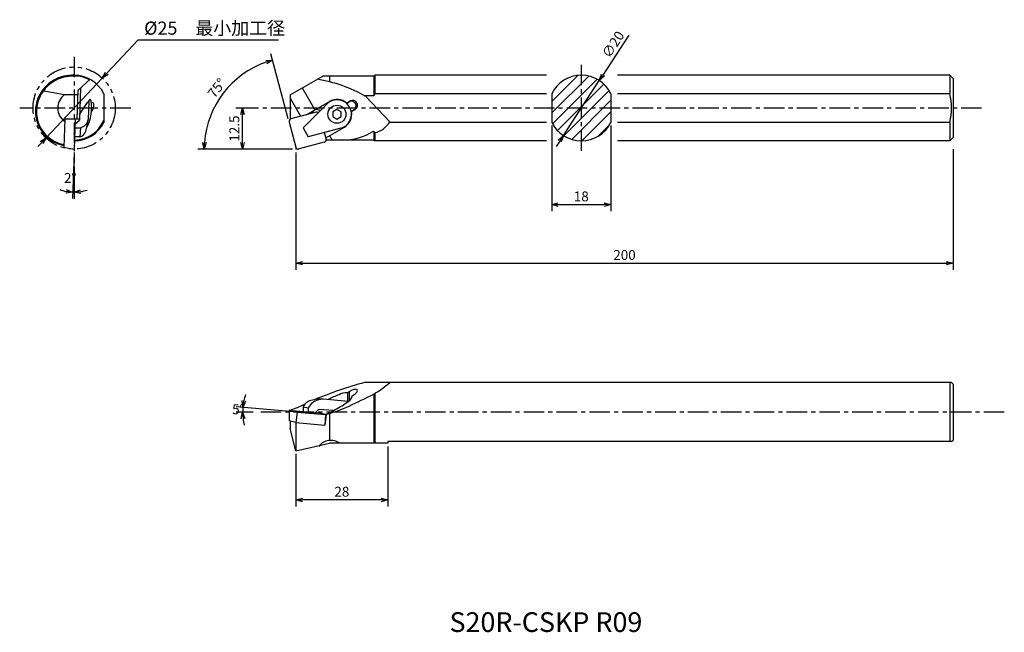
# Model space of a CAD drawing. Extents: x -1106 to -807, y 531 to 718.
import ezdxf

# ---------------------------------------------------------------- set-up
doc = ezdxf.new("R2010")
doc.units = 0
doc.header["$LTSCALE"] = 5
doc.header["$MEASUREMENT"] = 0
doc.header["$PDMODE"] = 32
doc.linetypes.add('CENTER', pattern=[2, 1.25, -0.25, 0.25, -0.25])
doc.linetypes.add('PHANTOM', pattern=[2.5, 1.25, -0.25, 0.25, -0.25, 0.25, -0.25])
doc.layers.get('0').update_dxf_attribs({"linetype": 'CONTINUOUS'})
doc.layers.get('DEFPOINTS').update_dxf_attribs({"linetype": 'CONTINUOUS'})
doc.layers.add('外形', color=4, linetype='CONTINUOUS')
doc.layers.add('寸法', color=1, linetype='CONTINUOUS')
doc.styles.get("Standard").update_dxf_attribs({"font": 'MONOTXT', "bigfont": 'BIGFONT'})
doc.dimstyles.get("Standard").update_dxf_attribs({"dimscale": 0, "dimtxt": 3, "dimasz": 2, "dimexe": 2, "dimexo": 1, "dimgap": 1, "dimtad": 1, "dimtxsty": 'STANDARD', "dimblk1": 'OPEN30', "dimblk2": 'OPEN30', "dimsah": 1, "dimcen": -1, "dimclrd": 1, "dimclre": 1, "dimclrt": 3, "dimazin": 3, "dimtfac": 1, "dimtmove": 0, "dimatfit": 3, "dimtolj": 1})

# ---------------------------------------------------------------- blocks, each defined once
blk = doc.blocks.new('_OPEN30')
at = {"color": 0, "linetype": 'BYBLOCK'}
for p, q in [((-1, 0.267949), (0, 0)), ((0, 0), (-1, -0.267949)), ((0, 0), (-1, 0))]:
    blk.add_line(p, q, dxfattribs=at)
blk = doc.blocks.new('*D2')
at = {"color": 1, "linetype": 'BYBLOCK'}
for p, q in [((-944.467425, 685.414984), (-944.467425, 659.371767)), ((-926.467425, 685.414984), (-926.467425, 659.371767)), ((-942.467425, 661.371767), (-928.467425, 661.371767))]:
    blk.add_line(p, q, dxfattribs=at)
at = {"layer": 'DEFPOINTS', "color": 0, "linetype": 'BYBLOCK'}
for p in [(-944.467425, 686.414984), (-926.467425, 686.414984), (-926.467425, 661.371767)]:
    blk.add_point(p, dxfattribs=at)
at = {"color": 1, "linetype": 'BYBLOCK', "xscale": 2, "yscale": 2, "zscale": 2, "rotation": 180}
blk.add_blockref('_OPEN30', (-944.467425, 661.371767), dxfattribs=at)
at = {"color": 1, "linetype": 'BYBLOCK', "xscale": 2, "yscale": 2, "zscale": 2}
blk.add_blockref('_OPEN30', (-926.467425, 661.371767), dxfattribs=at)
at = {"color": 3, "linetype": 'BYBLOCK', "insert": (-935.467425, 663.871767), "char_height": 3, "attachment_point": 5}
blk.add_mtext('\\A1;18', dxfattribs=at)
blk = doc.blocks.new('*D1')
at = {"color": 1, "linetype": 'BYBLOCK'}
for p, q in [((-920.969726, 712.956461), (-928.902429, 700.818824)), ((-940.938254, 682.4031), (-929.996595, 699.144667)), ((-942.03242, 680.728943), (-943.126586, 679.054786))]:
    blk.add_line(p, q, dxfattribs=at)
at = {"layer": 'DEFPOINTS', "color": 0, "linetype": 'BYBLOCK'}
for p in [(-929.996595, 699.144667), (-940.938254, 682.4031)]:
    blk.add_point(p, dxfattribs=at)
at = {"color": 1, "linetype": 'BYBLOCK', "xscale": 2, "yscale": 2, "zscale": 2}
for p, rotation in [((-929.996595, 699.144667), 236.832878), ((-940.938254, 682.4031), 56.832878)]:
    blk.add_blockref('_OPEN30', p, dxfattribs=dict(at, rotation=rotation))
at = {"color": 3, "linetype": 'BYBLOCK', "insert": (-925.797837, 710.138776), "char_height": 3, "attachment_point": 5, "rotation": 56.8328647}
blk.add_mtext('\\A1;∅20', dxfattribs=at)
blk = doc.blocks.new('*D3')
at = {"color": 1, "linetype": 'BYBLOCK'}
for p, q in [((-822.334755, 680.773883), (-822.334755, 644.024427)), ((-1022.334755, 679.773883), (-1022.334755, 644.024427)), ((-1020.334755, 646.024427), (-824.334755, 646.024427))]:
    blk.add_line(p, q, dxfattribs=at)
at = {"layer": 'DEFPOINTS', "color": 0, "linetype": 'BYBLOCK'}
for p in [(-1022.334755, 680.773883), (-822.334755, 681.773883), (-822.334755, 646.024427)]:
    blk.add_point(p, dxfattribs=at)
at = {"color": 1, "linetype": 'BYBLOCK', "xscale": 2, "yscale": 2, "zscale": 2, "rotation": 180}
blk.add_blockref('_OPEN30', (-1022.334755, 646.024427), dxfattribs=at)
at = {"color": 1, "linetype": 'BYBLOCK', "xscale": 2, "yscale": 2, "zscale": 2}
blk.add_blockref('_OPEN30', (-822.334755, 646.024427), dxfattribs=at)
at = {"color": 3, "linetype": 'BYBLOCK', "insert": (-922.334755, 648.524427), "char_height": 3, "attachment_point": 5}
blk.add_mtext('\\A1;200', dxfattribs=at)
blk = doc.blocks.new('*D4')
at = {"color": 1, "linetype": 'BYBLOCK'}
for p, q in [((-1036.233343, 690.773883), (-1040.552821, 690.773883)), ((-1038.552821, 680.273883), (-1038.552821, 688.773883)), ((-1023.334755, 678.273883), (-1040.552821, 678.273883))]:
    blk.add_line(p, q, dxfattribs=at)
at = {"layer": 'DEFPOINTS', "color": 0, "linetype": 'BYBLOCK'}
for p in [(-1038.552821, 690.773883), (-1035.233343, 690.773883), (-1022.334755, 678.273883)]:
    blk.add_point(p, dxfattribs=at)
at = {"color": 1, "linetype": 'BYBLOCK', "xscale": 2, "yscale": 2, "zscale": 2}
for p, rotation in [((-1038.552821, 690.773883), 90), ((-1038.552821, 678.273883), 270)]:
    blk.add_blockref('_OPEN30', p, dxfattribs=dict(at, rotation=rotation))
at = {"color": 3, "linetype": 'BYBLOCK', "insert": (-1041.052821, 684.523883), "char_height": 3, "attachment_point": 5, "rotation": 90}
blk.add_mtext('\\A1;12.5', dxfattribs=at)
blk = doc.blocks.new('*D5')
at = {"color": 1, "linetype": 'BYBLOCK'}
for p, q in [((-994.334755, 587.679854), (-994.334755, 569.43136)), ((-1022.334755, 585.429854), (-1022.334755, 569.43136)), ((-996.334755, 571.43136), (-1020.334755, 571.43136))]:
    blk.add_line(p, q, dxfattribs=at)
at = {"layer": 'DEFPOINTS', "color": 0, "linetype": 'BYBLOCK'}
for p in [(-994.334755, 588.679854), (-1022.334755, 586.429854), (-1022.334755, 571.43136)]:
    blk.add_point(p, dxfattribs=at)
at = {"color": 1, "linetype": 'BYBLOCK', "xscale": 2, "yscale": 2, "zscale": 2, "rotation": 180}
blk.add_blockref('_OPEN30', (-1022.334755, 571.43136), dxfattribs=at)
at = {"color": 1, "linetype": 'BYBLOCK', "xscale": 2, "yscale": 2, "zscale": 2}
blk.add_blockref('_OPEN30', (-994.334755, 571.43136), dxfattribs=at)
at = {"color": 3, "linetype": 'BYBLOCK', "insert": (-1008.334755, 573.93136), "char_height": 3, "attachment_point": 5}
blk.add_mtext('\\A1;28', dxfattribs=at)
blk = doc.blocks.new('*D6')
at = {"color": 1, "linetype": 'BYBLOCK'}
for p, q in [((-1022.958209, 598.267013), (-1040.446008, 599.797043)), ((-1035.325439, 598.179854), (-1040.516618, 598.179854))]:
    blk.add_line(p, q, dxfattribs=at)
for start, end in [(161.147345, 168.073597), (174.999849, 180), (186.926252, 193.852504)]:
    blk.add_arc((-1021.962014, 598.179854), 16.554604, start, end, dxfattribs=at)
at = {"layer": 'DEFPOINTS', "color": 0, "linetype": 'BYBLOCK'}
for p in [(-1038.509615, 598.661355), (-1034.325439, 598.179854), (-1021.962014, 598.179854), (-1013.143302, 597.408294), (-806.758931, 598.179854)]:
    blk.add_point(p, dxfattribs=at)
at = {"color": 1, "linetype": 'BYBLOCK', "xscale": 2, "yscale": 2, "zscale": 2}
for p, rotation in [((-1038.453619, 599.622727), 261.536723), ((-1038.516618, 598.179854), 93.463126)]:
    blk.add_blockref('_OPEN30', p, dxfattribs=dict(at, rotation=rotation))
at = {"color": 3, "linetype": 'BYBLOCK', "insert": (-1039.81698, 599.035726), "char_height": 3, "attachment_point": 5}
blk.add_mtext('\\A1;5°', dxfattribs=at)
blk = doc.blocks.new('*D7')
at = {"color": 1, "linetype": 'BYBLOCK'}
for p, q in [((-1024.638245, 687.463568), (-1029.945033, 707.26877)), ((-1047.288728, 678.273883), (-1052.193592, 678.273883))]:
    blk.add_line(p, q, dxfattribs=at)
blk.add_arc((-1022.175876, 678.273883), 28.017716, 109.090837, 175.909163, dxfattribs=at)
at = {"layer": 'DEFPOINTS', "color": 0, "linetype": 'BYBLOCK'}
for p in [(-1040.185317, 699.736699), (-1024.379425, 686.497642), (-1046.288728, 678.273883), (-1040.78521, 678.273883), (-1022.334755, 678.866828)]:
    blk.add_point(p, dxfattribs=at)
at = {"color": 1, "linetype": 'BYBLOCK', "xscale": 2, "yscale": 2, "zscale": 2}
for p, rotation in [((-1029.427394, 705.336919), 17.045418), ((-1050.193592, 678.273883), 267.954582)]:
    blk.add_blockref('_OPEN30', p, dxfattribs=dict(at, rotation=rotation))
at = {"color": 3, "linetype": 'BYBLOCK', "insert": (-1046.387208, 696.851892), "char_height": 3, "attachment_point": 5, "rotation": 52.50000763}
blk.add_mtext('\\A1;75°', dxfattribs=at)
blk = doc.blocks.new('*D8')
at = {"color": 1, "linetype": 'BYBLOCK'}
for p, q in [((-1113.249218, 677.274493), (-1113.741562, 663.175594)), ((-1113.214319, 672.951517), (-1113.214319, 663.166391))]:
    blk.add_line(p, q, dxfattribs=at)
for start, end in [(250.498099, 259.24905), (268, 270), (278.75095, 287.501901)]:
    blk.add_arc((-1113.214319, 678.273883), 13.107492, start, end, dxfattribs=at)
at = {"layer": 'DEFPOINTS', "color": 0, "linetype": 'BYBLOCK'}
for p in [(-1113.214319, 706.369908), (-1112.897938, 687.333829), (-1113.214319, 678.273883), (-1113.214319, 673.951517), (-1113.366828, 665.167278)]:
    blk.add_point(p, dxfattribs=at)
at = {"color": 1, "linetype": 'BYBLOCK', "xscale": 2, "yscale": 2, "zscale": 2}
for p, rotation in [((-1113.671763, 665.174376), 353.624525), ((-1113.214319, 665.166391), 184.375475)]:
    blk.add_blockref('_OPEN30', p, dxfattribs=dict(at, rotation=rotation))
at = {"color": 3, "linetype": 'BYBLOCK', "insert": (-1114.405443, 669.479205), "char_height": 3, "attachment_point": 5}
blk.add_mtext('\\A1;2°', dxfattribs=at)

msp = doc.modelspace()

# ---------------------------------------------------------------- hatches: boundary and pattern name
at = {"layer": '外形', "linetype": 'CONTINUOUS'}
h = msp.add_hatch(dxfattribs=at)
h.set_pattern_fill('ANSI31', scale=20, style=0)
h.set_pattern_definition([(45, (40.538, 146.9196), (-1.767767, 1.767767), [])])
h.paths.add_polyline_path([(-935.4674, 680.7739, 0.28749194), (-926.4674, 686.415), (-926.4674, 690.7739), (-935.4674, 690.7739)])
h.paths.add_polyline_path([(-926.4674, 690.7739), (-926.4674, 695.1328, 0.28749194), (-935.4674, 700.7739), (-935.4674, 690.7739)])
h.paths.add_polyline_path([(-935.4674, 700.7739, 0.28749194), (-944.4674, 695.1328), (-944.4674, 690.7739), (-935.4674, 690.7739)])
h.paths.add_polyline_path([(-935.4674, 690.7739), (-944.4674, 690.7739), (-944.4674, 686.415, 0.28749194), (-935.4674, 680.7739)])

# ---------------------------------------------------------------- linework, layer by layer
at = {"layer": 'DEFPOINTS', "color": 0, "linetype": 'BYBLOCK'}
for p in [(-1093.1907, 672.0414), (-1089.7971, 670.9993)]:
    msp.add_point(p, dxfattribs=at)
at = {"layer": '外形', "color": 1, "linetype": 'CENTER'}
for p, q in [((-1089.7971, 706.3699), (-1089.7971, 673.9515)), ((-935.4674, 703.9756), (-935.4674, 676.6485)), ((-1072.5597, 690.7739), (-1106.3645, 690.7739)), ((-813.6537, 690.7739), (-1036.2333, 690.7739)), ((-1089.9268, 683.0239), (-1089.9268, 682.7739)), ((-806.7589, 598.1799), (-1034.3254, 598.1799))]:
    msp.add_line(p, q, dxfattribs=at)
at = {"layer": '外形', "linetype": 'CONTINUOUS'}
for p, q in [((-1088.6504, 696.1556), (-1084.9559, 699.5239)), ((-1024.1008, 694.7739), (-1014.1416, 700.5239)), ((-998.5848, 700.5239), (-1014.1416, 700.5239)), ((-1012.1416, 700.5239), (-1012.1416, 698.7644)), ((-998.3348, 700.7739), (-998.5848, 700.5239)), ((-998.5848, 700.5239), (-998.5848, 694.5239)), ((-946.0163, 700.7739), (-998.3348, 700.7739)), ((-998.3348, 700.7739), (-998.3348, 695.1328)), ((-823.3348, 700.7739), (-924.446, 700.7739)), ((-823.3348, 700.7739), (-822.3348, 699.7739)), ((-823.3348, 700.7739), (-823.3348, 695.1328)), ((-822.3348, 699.7739), (-822.3348, 681.7739)), ((-1092.7971, 694.7739), (-1099.5686, 695.9664)), ((-1088.6504, 696.1556), (-1088.9585, 687.3338)), ((-1087.8351, 696.8989), (-1088.1794, 687.0408)), ((-1080.7971, 695.1328), (-1080.7971, 686.415)), ((-1020.4202, 696.8989), (-1016.5454, 690.1874)), ((-998.3348, 695.1328), (-998.5848, 694.5239)), ((-946.0163, 695.1328), (-998.3348, 695.1328)), ((-944.4674, 695.1328), (-944.4674, 686.415)), ((-926.4674, 695.1328), (-926.4674, 686.415)), ((-823.3348, 695.1328), (-924.446, 695.1328)), ((-1088.6986, 694.7739), (-1092.7971, 694.7739)), ((-1088.1192, 688.7647), (-1085.7047, 692.4763)), ((-1085.3729, 692.956), (-1085.5717, 687.2612)), ((-1024.1008, 694.7739), (-1024.1008, 687.3338)), ((-1024.1008, 693.7739), (-1020.9142, 688.2544)), ((-1019.0096, 688.7647), (-1012.0734, 692.7693)), ((-1006.9109, 692.1703), (-1006.1067, 692.6346)), ((-1006.8992, 692.2926), (-1005.8103, 692.9212)), ((-998.5848, 694.5239), (-1001.4385, 694.5239)), ((-1001.0848, 694.3239), (-993.7348, 686.5949)), ((-1084.505, 689.6945), (-1084.3314, 689.9017)), ((-1016.1829, 689.5221), (-1023.8137, 687.4774)), ((-1012.934, 691.9841), (-1020.1547, 684.7665)), ((-1017.2448, 689.5516), (-1017.4592, 689.1801)), ((-1009.8234, 690.3156), (-1011.0734, 689.5939)), ((-1011.0734, 689.5939), (-1011.0734, 688.1505)), ((-1008.5734, 689.5939), (-1009.8234, 690.3156)), ((-1008.5734, 688.1505), (-1008.5734, 689.5939)), ((-1005.5109, 689.7454), (-1004.7067, 690.2098)), ((-1005.3992, 689.6945), (-1004.3103, 690.3232)), ((-1092.6627, 687.3338), (-1092.9603, 678.8119)), ((-1088.1593, 687.3338), (-1092.6627, 687.3338)), ((-1089.4807, 687.3338), (-1089.7971, 678.2739)), ((-1089.5279, 685.9817), (-1088.1794, 687.0408)), ((-1024.3794, 686.4976), (-1022.3348, 678.8668)), ((-1011.0734, 688.1505), (-1009.8234, 687.4288)), ((-1009.8234, 687.4288), (-1008.5734, 688.1505)), ((-946.0163, 686.415), (-993.8455, 686.415)), ((-823.3348, 686.415), (-924.446, 686.415)), ((-823.3348, 686.415), (-823.3348, 680.7739)), ((-1089.5704, 684.7665), (-1087.8535, 684.7665)), ((-1087.8535, 684.7665), (-1088.0448, 681.9779)), ((-1085.9136, 684.9751), (-1085.4169, 685.8787)), ((-1020.1547, 684.7665), (-1018.5447, 681.9779)), ((-1008.6837, 684.6224), (-1018.5447, 681.9779)), ((-1013.6826, 683.2818), (-1013.1585, 681.3256)), ((-1013.2571, 681.6936), (-1007.5734, 684.9751)), ((-998.7561, 683.6952), (-998.3348, 683.2739)), ((-998.5848, 683.5239), (-998.5848, 681.0239)), ((-998.3348, 683.2739), (-998.3348, 680.7739)), ((-1088.0448, 681.9779), (-1089.6678, 681.9779)), ((-1013.7241, 680.3458), (-1021.355, 678.3011)), ((-998.5848, 681.0239), (-1013.1368, 681.0239)), ((-1012.0454, 682.3932), (-1011.2548, 681.0239)), ((-998.5848, 681.0239), (-998.3348, 680.7739)), ((-946.0163, 680.7739), (-998.3348, 680.7739)), ((-823.3348, 680.7739), (-924.446, 680.7739)), ((-822.3348, 681.7739), (-823.3348, 680.7739)), ((-1092.9603, 678.8119), (-1089.7971, 678.2739)), ((-935.4674, 607.1799), (-1001.4385, 607.1799)), ((-822.8348, 607.1799), (-935.4674, 607.1799)), ((-823.3348, 607.1799), (-823.3348, 589.1799)), ((-822.8348, 607.1799), (-822.3348, 606.6799)), ((-822.3348, 606.6799), (-822.3348, 589.6799)), ((-1006.7366, 604.0248), (-1005.3277, 604.8382)), ((-1006.6251, 603.8986), (-1006.6251, 601.6009)), ((-1006.0831, 604.2115), (-1006.0831, 601.9603)), ((-1005.2366, 603.1751), (-1004.3754, 603.6723)), ((-998.5848, 603.7134), (-998.5848, 588.6799)), ((-998.3348, 603.8588), (-998.3348, 588.6799)), ((-1020.1547, 599.7891), (-1020.1547, 598.1891)), ((-1020.1547, 599.7891), (-1018.5447, 599.5201)), ((-1018.5447, 599.5201), (-1018.5447, 597.9201)), ((-1006.3574, 601.4489), (-1013.9717, 602.1502)), ((-1024.3794, 598.7299), (-1024.3794, 595.4866)), ((-1021.962, 598.1799), (-1024.3794, 598.7299)), ((-1024.3794, 598.7299), (-1020.1547, 598.3602)), ((-1021.962, 598.1799), (-1022.3348, 595.0214)), ((-1021.962, 598.1799), (-1013.3174, 597.4235)), ((-1020.1547, 598.1891), (-1018.5447, 597.9201)), ((-1018.5447, 597.9201), (-1016.5449, 597.8098)), ((-1016.5449, 597.8098), (-1015.4602, 599.0116)), ((-1016.3486, 598.0272), (-1015.5637, 597.9586)), ((-1013.3174, 597.4235), (-1015.5607, 597.9583)), ((-1010.7726, 598.6971), (-1015.4602, 599.0116)), ((-1013.1357, 597.4725), (-1013.516, 594.2498)), ((-1013.3174, 597.4235), (-1013.516, 594.2498)), ((-1012.0454, 597.7828), (-1012.0454, 589.5682)), ((-1022.3348, 595.0214), (-1024.3794, 595.4866)), ((-1024.1008, 595.4232), (-1024.1008, 593.1799)), ((-1022.3348, 595.0214), (-1022.3348, 586.4299)), ((-1022.3348, 595.0214), (-1013.516, 594.2498)), ((-1022.3348, 586.4299), (-1024.1008, 593.1799)), ((-1022.3348, 586.4299), (-1012.0454, 588.6799)), ((-994.3348, 588.6799), (-1012.0454, 588.6799)), ((-994.3348, 589.1799), (-994.3348, 588.6799)), ((-935.4674, 589.1799), (-994.3348, 589.1799)), ((-822.8348, 589.1799), (-935.4674, 589.1799)), ((-822.8348, 589.1799), (-822.3348, 589.6799))]:
    msp.add_line(p, q, dxfattribs=at)
msp.add_circle((-1009.8234, 688.8722), 2.75, dxfattribs=at)
for centre, radius, start, end in [((-1090.3494, 689.5621), 11.2254, 103.394319, 184.026363), ((-1090.1854, 689.4126), 11.118, 104.32918, 183.293529), ((-1089.8132, 683.7678), 17.0061, 89.945743, 100.628396), ((-1089.3692, 681.8551), 18.6737, 91.312995, 101.014735), ((-1089.7971, 690.7739), 10, 25.841933, 90), ((-1089.7971, 690.7739), 9.75, 61.542685, 90), ((-1022.6748, 656.5515), 43.5073, 60.248506, 81.006484), ((-935.4674, 690.7739), 10, 25.841933, 154.158067), ((-840.5764, 690.7739), 17.7841, 345.81223, 14.18777), ((-1089.7971, 690.7739), 5, 126.869898, 234.718614), ((-1068.4012, 680.862), 20.8399, 143.650123, 146.130032), ((-1084.9464, 693.0733), 0.2779, 6.742503, 149.567323), ((-1087.3117, 692.3988), 2.7343, 6.904544, 14.98855), ((-1234.7723, 679.507), 150.7559, 4.377621, 5.031004), ((-1084.2809, 691.819), 0.5494, 49.708849, 120.477588), ((-1084.4179, 691.85), 0.627, 352.087439, 38.251563), ((-1009.8234, 688.8722), 4.4, 285.012067, 134.987933), ((-1009.8234, 688.8722), 4.5, 49.471221, 120), ((-1005.4067, 691.4222), 1.4, 300, 120), ((-1005.0603, 691.6222), 1.5, 300, 120), ((-1097.7616, 690.8455), 13.3064, 338.082731, 0.726023), ((-1087.4976, 691.8182), 3.7011, 328.814357, 359.156509), ((-1015.9457, 688.8016), 1.5, 49.64274, 150), ((-1015.9759, 688.7494), 0.8, 54.873765, 105), ((-1009.8234, 688.8722), 4.5, 300, 10.528779), ((-1091.0045, 689.7728), 10.5898, 185.412442, 259.462887), ((-1091.013, 689.7736), 10.3206, 185.558498, 259.286609), ((-1089.7971, 690.7739), 10, 270.500286, 334.158067), ((-1089.7971, 690.7739), 9.75, 270.564438, 337.380135), ((-1088.5465, 687.6912), 3.0057, 283.331093, 351.774273), ((-1101.3626, 688.4541), 15.8359, 342.761125, 355.679974), ((-1023.6067, 686.7047), 0.8, 105, 195), ((-999.872, 690.2494), 7.1429, 282.428072, 329.22794), ((-935.4674, 690.7739), 10, 205.841933, 334.158067), ((-1088.8253, 684.5755), 2.7124, 286.724106, 342.524189), ((-1007.9027, 698.0124), 16.9895, 269.386185, 302.572768), ((-1013.9312, 681.1186), 0.8, 285, 15), ((-1021.562, 679.0739), 0.8, 195, 285), ((-970.3159, 492.1711), 119.1454, 105.142167, 112.824772), ((-1013.7135, 630.0064), 30.3348, 297.665294, 311.193712), ((-992.1538, 560.4911), 46.2488, 111.620672, 116.121591), ((-1006.8675, 598.7456), 5.2808, 88.579031, 116.147068), ((-1464.1217, 1561.9527), 1065.3995, 295.403597, 295.847668), ((-1006.7362, 603.9129), 0.1119, 351.650946, 90.16535), ((-1006.1943, 604.2275), 0.1119, 351.650946, 88.669567), ((-1007.2669, 603.308), 2.0347, 310.370279, 356.253335), ((-1004.0522, 602.0209), 3.0926, 90.689227, 114.356811), ((-1005.7169, 605.6348), 2.3772, 304.35407, 330.333029), ((-1004.0802, 604.4502), 0.6631, 48.357307, 90.801061), ((-1003.9666, 604.7097), 0.4034, 321.422512, 35.813685), ((-1041.3341, 645.7616), 50.0911, 290.061882, 295.802485), ((-1016.6794, 597.9729), 3.9213, 99.203454, 152.407652), ((-1014.1416, 597.016), 5.0653, 107.17379, 150.373178), ((-1014.3643, 588.1268), 14.0289, 88.396448, 102.106385), ((-970.3159, 492.1711), 119.1454, 112.940339, 112.940687), ((-1013.7711, 596.1635), 5.9901, 91.918923, 108.151955), ((-1025.5923, 643.3133), 47.5031, 284.975312, 292.944198), ((-1028.7509, 631.442), 37.3557, 294.402859, 300.561518), ((-1023.5647, 624.6196), 28.8613, 298.58223, 307.615433), ((-1006.4769, 601.6256), 0.1503, 189.480006, 228.005747), ((-1006.4164, 601.7056), 0.2503, 229.965799, 265.74553), ((-1005.9336, 601.9628), 0.1495, 180.961369, 291.509932), ((-1011.6972, 585.051), 4.5305, 53.222737, 144.026)]:
    msp.add_arc(centre, radius, start, end, dxfattribs=at)
at = {"layer": '寸法', "color": 1, "linetype": 'BYBLOCK'}
for p, q in [((-1070.3445, 711.5047), (-1081.2438, 699.8893)), ((-1098.3505, 681.6585), (-1081.2438, 699.8893)), ((-1100.8115, 679.0357), (-1099.719, 680.2)), ((-1100.6409, 679.2176), (-1100.6409, 679.2176))]:
    msp.add_line(p, q, dxfattribs=at)
at = {"layer": '寸法', "color": 1, "linetype": 'CONTINUOUS'}
for p, q in [((-1070.3445, 711.5047), (-1027.5861, 711.5047)), ((-1040.5528, 678.2739), (-1047.2887, 678.2739))]:
    msp.add_line(p, q, dxfattribs=at)
at = {"layer": '寸法', "color": 2, "linetype": 'CONTINUOUS'}
for p in [(-1022.3348, 678.8668), (-1021.562, 678.2739)]:
    msp.add_line(p, (-1022.3348, 678.2739), dxfattribs=at)
at = {"layer": '寸法', "color": 1, "linetype": 'PHANTOM'}
msp.add_circle((-1089.7971, 690.7739), 12.5, dxfattribs=at)

# ---------------------------------------------------------------- block references
at = {"layer": '寸法', "color": 1, "linetype": 'BYBLOCK', "xscale": 2, "yscale": 2, "zscale": 2}
for p, rotation in [((-1081.2438, 699.8893), 226.821915), ((-1098.3505, 681.6585), 46.821915)]:
    msp.add_blockref('_OPEN30', p, dxfattribs=dict(at, rotation=rotation))

# ---------------------------------------------------------------- texts
at = {"layer": '外形', "color": 2, "linetype": 'CONTINUOUS'}
msp.add_text(' S20R-CSKP R09', height=6, dxfattribs=at).set_placement((-977.419, 531.2235))
at = {"layer": '寸法', "color": 3, "linetype": 'CONTINUOUS'}
msp.add_text('%%C25\u3000最小加工径', height=4, dxfattribs=at).set_placement((-1068.4848, 713.0982))

# ---------------------------------------------------------------- dimensions: what is measured, and where the dimension line sits
at = {"layer": '寸法', "color": 7, "linetype": 'CONTINUOUS'}
dim = msp.add_diameter_dim_2p(p1=(-940.9383, 682.4031), p2=(-929.9966, 699.1447), dimstyle='STANDARD', override={"dimscale": 1, "dimtad": 3, "dimse1": 1, "dimse2": 1}, dxfattribs=at)
dim.commit()
dim.dimension.update_dxf_attribs({"geometry": '*D1', "text_midpoint": (-923.7051, 708.7711), "dimtype": 163})
dim = msp.add_angular_dim_2l(base=(-1040.1853, 699.7367), line1=((-1024.3794, 686.4976), (-1022.3348, 678.8668)), line2=((-1040.7852, 678.2739), (-1046.2887, 678.2739)), dimstyle='STANDARD', override={"dimscale": 1, "dimtad": 3, "dimdec": 3}, dxfattribs=at)
dim.commit()
dim.dimension.update_dxf_attribs({"geometry": '*D7', "text_midpoint": (-1046.3872, 696.8519)})
dim = msp.add_angular_dim_2l(base=(-1089.9496, 665.1673), line1=((-1089.7971, 706.3699), (-1089.7971, 673.9515)), line2=((-1089.4807, 687.3338), (-1089.7971, 678.2739)), dimstyle='STANDARD', override={"dimscale": 1, "dimtad": 3, "dimdec": 3}, dxfattribs=at)
dim.commit()
dim.dimension.update_dxf_attribs({"geometry": '*D8', "text_midpoint": (-1091.3982, 666.4523), "dimtype": 162, "insert": (23.4172, 0)})
dim = msp.add_linear_dim(base=(-1038.5528, 690.7739), p1=(-1022.3348, 678.2739), p2=(-1035.2333, 690.7739), angle=90, dimstyle='STANDARD', override={"dimscale": 1, "dimtad": 3}, dxfattribs=at)
dim.commit()
dim.dimension.update_dxf_attribs({"geometry": '*D4', "text_midpoint": (-1038.5528, 684.5239), "dimtype": 160})
dim = msp.add_linear_dim(base=(-926.4674, 661.3718), p1=(-944.4674, 686.415), p2=(-926.4674, 686.415), dimstyle='STANDARD', override={"dimscale": 1, "dimtad": 3}, dxfattribs=at)
dim.commit()
dim.dimension.update_dxf_attribs({"geometry": '*D2', "text_midpoint": (-935.4674, 663.8718)})
dim = msp.add_linear_dim(base=(-822.3348, 643.5244), p1=(-1022.3348, 678.2739), p2=(-822.3348, 679.2739), dimstyle='STANDARD', override={"dimscale": 1, "dimtad": 3}, dxfattribs=at)
dim.commit()
dim.dimension.update_dxf_attribs({"geometry": '*D3', "text_midpoint": (-922.3348, 646.0244), "insert": (0, -2.5)})
at = {"layer": '寸法', "color": 3, "linetype": 'BYBLOCK'}
dim = msp.add_angular_dim_2l(base=(-1038.5096, 598.6614), line1=((-806.7589, 598.1799), (-1034.3254, 598.1799)), line2=((-1021.962, 598.1799), (-1013.1433, 597.4083)), dimstyle='STANDARD', override={"dimscale": 1, "dimtad": 3, "dimdec": 3}, dxfattribs=at)
dim.commit()
dim.dimension.update_dxf_attribs({"geometry": '*D6', "text_midpoint": (-1035.4073, 598.8243), "dimtype": 162})
at = {"layer": '寸法', "color": 7, "linetype": 'CONTINUOUS'}
dim = msp.add_linear_dim(base=(-1022.3348, 571.4314), p1=(-994.3348, 588.6799), p2=(-1022.3348, 586.4299), text='28', dimstyle='STANDARD', override={"dimscale": 1, "dimtad": 3}, dxfattribs=at)
dim.commit()
dim.dimension.update_dxf_attribs({"geometry": '*D5', "text_midpoint": (-1008.3348, 573.9314)})

doc.saveas('drawing.dxf')
